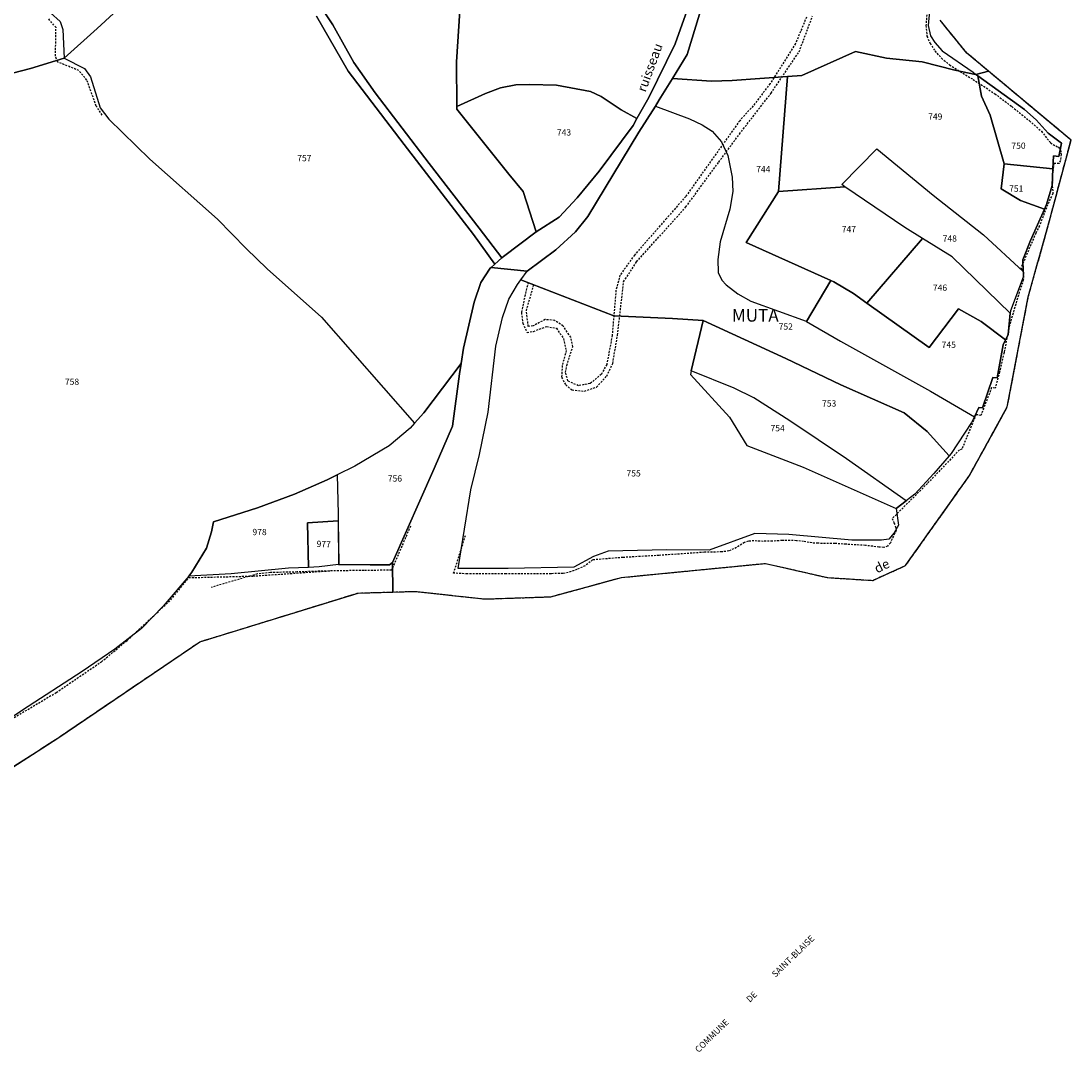
# Model space of a CAD drawing. Units: metres. Extents: x 1036957 to 1043873, y 6311138 to 6318447.
# Drawn here: x 1039642 to 1039978, y 6311226 to 6311555 of the extents above; entities that cross this region are included whole.
import ezdxf
from ezdxf.enums import TextEntityAlignment as Align

# ---------------------------------------------------------------- set-up
doc = ezdxf.new("R2010")
doc.units = ezdxf.units.M
for name, pattern in [('TOPO1', [1, 0.6, -0.4]), ('TOPO2', [2.4, 2, -0.4]), ('TOPO5', [5.4, 3, -1, 0.4, -1])]:
    doc.linetypes.add(name, pattern=pattern)
for name, color, linetype in [('ig_cad_detail_lineaire', 252, 'TOPO1'), ('ig_cad_divers_texte', 8, 'CONTINUOUS'), ('ig_cad_hydro', 140, 'CONTINUOUS'), ('ig_cad_lieudit', 7, 'ByLayer'), ('ig_cad_lieudit_texte', 210, 'CONTINUOUS'), ('ig_cad_limcom', 1, 'TOPO5'), ('ig_cad_parcel', 3, 'CONTINUOUS'), ('ig_cad_parcel_num', 3, 'CONTINUOUS'), ('ig_cad_section', 20, 'TOPO2')]:
    doc.layers.add(name, color=color, linetype=linetype)
doc.styles.add('Times New Roman', font='times.ttf')

msp = doc.modelspace()

# ---------------------------------------------------------------- linework, layer by layer
at = {"layer": 'ig_cad_detail_lineaire'}
for points in [[(1039931.91, 6311561.49), (1039931.26, 6311553.05), (1039931.58, 6311549.66), (1039932.58, 6311547.37), (1039934.11, 6311544.94), (1039936.24, 6311542.61), (1039938.79, 6311540.51), (1039946.29, 6311535.89), (1039953.28, 6311531.29), (1039958.68, 6311527.2), (1039964.32, 6311522.67), (1039968.13, 6311519.3), (1039971.04, 6311515.63), (1039971.85, 6311515.09), (1039973.5, 6311514.3), (1039974.22, 6311513.38), (1039974.41, 6311511.93), (1039974.2, 6311510), (1039973.75, 6311509.08), (1039972.06, 6311509.04), (1039971.71, 6311505.94), (1039971.59, 6311501.87), (1039971.81, 6311499.41), (1039970.88, 6311497.67), (1039969.34, 6311493.97), (1039967.52, 6311489.15), (1039966.33, 6311486.83), (1039961.56, 6311475.64), (1039962.42, 6311474.24), (1039962.35, 6311471.91), (1039961.07, 6311467.95), (1039957.89, 6311457.29), (1039956.19, 6311448.68), (1039954.75, 6311442.5), (1039953.34, 6311437.39), (1039952.23, 6311437.5), (1039948.79, 6311428.66), (1039947.24, 6311428.86), (1039942.74, 6311417.92), (1039941.96, 6311417.63), (1039931.74, 6311406.94), (1039920.51, 6311395.76), (1039921.03, 6311394.35), (1039921.57, 6311393.14), (1039921.7, 6311391.93), (1039919.89, 6311388.01), (1039919.01, 6311386.95), (1039917.8, 6311386.53), (1039916.25, 6311386.63), (1039911.94, 6311387.15), (1039905.79, 6311387.52), (1039902.2, 6311387.77), (1039896.82, 6311387.83), (1039894.93, 6311387.94), (1039892.22, 6311388.44), (1039889.89, 6311388.65), (1039887.86, 6311388.75), (1039885.39, 6311388.72), (1039882.25, 6311388.5), (1039879.34, 6311388.46), (1039876.34, 6311388.59), (1039874.5, 6311388.54), (1039873.29, 6311388.07), (1039870.78, 6311386.46), (1039868.35, 6311385.41), (1039866.07, 6311385.08), (1039860.56, 6311384.97), (1039846.1, 6311383.97), (1039834.53, 6311383.31), (1039824.84, 6311382.54), (1039822.42, 6311380.64), (1039819.85, 6311379.49), (1039817.05, 6311378.5), (1039815.34, 6311378.16), (1039811.57, 6311378.14), (1039797.16, 6311378.1), (1039784.82, 6311378.07), (1039780.46, 6311378.3), (1039784.3, 6311390.43)], [(1039804.27, 6311471.06), (1039803.26, 6311467.05), (1039802.09, 6311461.44), (1039802.54, 6311458.07), (1039803.93, 6311455.15), (1039805.95, 6311455.47), (1039810.16, 6311457.04), (1039813.26, 6311456.46), (1039815.58, 6311453.16), (1039816.39, 6311449.32), (1039815.14, 6311444.55), (1039814.94, 6311440.82), (1039816.24, 6311438.37), (1039818.29, 6311436.76), (1039822.22, 6311436.37), (1039826.07, 6311437.66), (1039829.37, 6311441.2), (1039831.27, 6311445.21), (1039832.81, 6311454.28), (1039834.74, 6311471.27), (1039838.89, 6311477.7), (1039854.6, 6311495.16), (1039865.11, 6311509.48), (1039871.73, 6311518.43), (1039881.81, 6311531.48), (1039890.74, 6311544.67), (1039895.07, 6311556.13)], [(1039893.1, 6311555.76), (1039889.64, 6311547.3), (1039881.5, 6311534.53), (1039876.08, 6311527.4), (1039871.79, 6311522.69), (1039854.56, 6311498.5), (1039848.39, 6311491.46), (1039838.21, 6311479.82), (1039833.58, 6311473.39), (1039832.29, 6311468.57), (1039831.08, 6311454.16), (1039829.35, 6311444.89), (1039827.63, 6311441.81), (1039824.06, 6311438.84), (1039820.31, 6311438.11), (1039816.95, 6311439.63), (1039816.22, 6311442.35), (1039816.6, 6311444.59), (1039818.51, 6311450.58), (1039817.87, 6311453.58), (1039815.38, 6311457.24), (1039812.75, 6311458.94), (1039809.66, 6311459.24), (1039805.82, 6311457.2), (1039804.31, 6311457.03), (1039803.69, 6311462.09), (1039806.06, 6311470.36)], [(1039614.2, 6311299.98), (1039654.09, 6311325.69), (1039699.43, 6311356.4), (1039750.01, 6311371.97), (1039761.04, 6311372.29), (1039768.21, 6311372.5), (1039790.36, 6311370.06), (1039811.47, 6311370.77), (1039834.09, 6311376.93), (1039880, 6311381.42), (1039899.85, 6311376.9), (1039914.27, 6311375.99), (1039924.75, 6311380.73), (1039945.2, 6311409.51), (1039957.23, 6311431.33), (1039963.92, 6311466.44), (1039970.94, 6311491.63), (1039977.57, 6311516.49), (1039951.19, 6311538.52), (1039944.32, 6311544.26), (1039935.79, 6311554.78)], [(1039614.2, 6311299.98), (1039654.09, 6311325.69), (1039699.43, 6311356.4), (1039750.01, 6311371.97), (1039761.04, 6311372.29), (1039768.21, 6311372.5), (1039790.36, 6311370.06), (1039811.47, 6311370.77), (1039834.09, 6311376.93), (1039880, 6311381.42), (1039899.85, 6311376.9), (1039914.27, 6311375.99), (1039924.75, 6311380.73), (1039945.2, 6311409.51), (1039957.23, 6311431.33), (1039963.92, 6311466.44), (1039970.94, 6311491.63), (1039977.57, 6311516.49), (1039951.19, 6311538.52), (1039944.32, 6311544.26), (1039935.79, 6311554.78)], [(1039668.31, 6311524.46), (1039666.38, 6311527.38), (1039663.35, 6311535.67), (1039660.83, 6311538.71), (1039654.07, 6311541.42), (1039653.35, 6311543.35), (1039653.52, 6311552.42), (1039651.14, 6311555.22)], [(1039766.67, 6311393.32), (1039760.64, 6311379.22), (1039751.8, 6311379.19), (1039739.7, 6311378.97), (1039730.5, 6311378.68), (1039721.97, 6311378.49), (1039717.8, 6311378.04), (1039703.01, 6311373.77)], [(1039636.76, 6311330.24), (1039653.61, 6311340.23), (1039668.04, 6311350.06), (1039676.23, 6311356.83), (1039690.17, 6311369.78), (1039695.89, 6311376.87), (1039716.36, 6311377.38), (1039741.18, 6311379.08)]]:
    msp.add_lwpolyline(points, dxfattribs=at)
at = {"layer": 'ig_cad_hydro'}
for points in [[(1039858.34, 6311567.33), (1039851.24, 6311547.17), (1039842.78, 6311530.13), (1039839, 6311523.35), (1039837.78, 6311521.16), (1039826.88, 6311506.56), (1039819.93, 6311498.12), (1039814.12, 6311491.96), (1039806.83, 6311487.23), (1039796.37, 6311479.39), (1039795.85, 6311478.92), (1039793.65, 6311476.93), (1039792.45, 6311475.85), (1039803.9, 6311474.72), (1039813.09, 6311481.44), (1039819.38, 6311487.25), (1039823.28, 6311492.15), (1039839.57, 6311519.03), (1039844.88, 6311527.34), (1039846.14, 6311529.33), (1039850.3, 6311536.13), (1039855, 6311543.81), (1039858.99, 6311556.68)], [(1039933.39, 6311568.02), (1039931.93, 6311553.05), (1039932.75, 6311549.78), (1039934.12, 6311547.66), (1039936.46, 6311544.96), (1039946.3, 6311538.14), (1039947.2, 6311537.48), (1039951.19, 6311538.52), (1039944.32, 6311544.26), (1039935.79, 6311554.78)], [(1039736.65, 6311556), (1039746.8, 6311538.47), (1039764.69, 6311515.09), (1039786.77, 6311486.39), (1039793.65, 6311476.93), (1039795.85, 6311478.92), (1039788.63, 6311488.43), (1039772.68, 6311509.02), (1039755.39, 6311531.55), (1039748.57, 6311541.31), (1039741.9, 6311553.24), (1039736.95, 6311560.71)], [(1039614.2, 6311299.98), (1039654.09, 6311325.69), (1039699.43, 6311356.4), (1039750.01, 6311371.97), (1039761.04, 6311372.29), (1039760.92, 6311381.73), (1039759.96, 6311380.91), (1039753.86, 6311380.94), (1039743.8, 6311381.04), (1039743.73, 6311381.03), (1039737.54, 6311380.31), (1039734.15, 6311380.16), (1039727.78, 6311379.89), (1039709.46, 6311378.05), (1039695.9, 6311377.38), (1039687.72, 6311367.72), (1039680.86, 6311360.66), (1039672.3, 6311354.09), (1039661.89, 6311346.9), (1039642.87, 6311334.6), (1039634.79, 6311329.3)]]:
    msp.add_lwpolyline(points, dxfattribs=at)
msp.add_lwpolyline([(1039951.19, 6311538.52), (1039947.2, 6311537.48), (1039947.81, 6311537.05), (1039962.74, 6311526.31), (1039966.42, 6311522.92), (1039970.28, 6311518.67), (1039974.53, 6311515.56), (1039973.71, 6311511.29), (1039971.97, 6311511.46), (1039971.79, 6311507.33), (1039971.55, 6311502.03), (1039969.78, 6311495.93), (1039969.1, 6311494.41), (1039964.66, 6311484.48), (1039962.2, 6311478.33), (1039962.25, 6311474.52), (1039962.28, 6311472.8), (1039958.22, 6311462.04), (1039958.15, 6311461.3), (1039957.49, 6311454.36), (1039956.71, 6311452.79), (1039955.89, 6311451.21), (1039954.05, 6311440.59), (1039952.57, 6311440.71), (1039949.27, 6311431.05), (1039948.15, 6311431.22), (1039946.71, 6311428.19), (1039945.82, 6311426.33), (1039939.3, 6311416.5), (1039938.65, 6311415.74), (1039933.81, 6311410.07), (1039927.68, 6311403.56), (1039924.92, 6311401.43), (1039921.72, 6311398.97), (1039922.53, 6311393.64), (1039921.16, 6311391.15), (1039919.42, 6311389.2), (1039917.04, 6311388.8), (1039907.62, 6311388.86), (1039887.45, 6311390.64), (1039876.66, 6311390.98), (1039862.07, 6311385.59), (1039848.52, 6311385.72), (1039829.77, 6311385.3), (1039825.13, 6311383.59), (1039818.86, 6311380.21), (1039797.84, 6311379.79), (1039781.94, 6311379.83), (1039785.93, 6311404.85), (1039788.73, 6311416.22), (1039791.48, 6311429.64), (1039793.92, 6311450.75), (1039796.08, 6311459.93), (1039798.05, 6311465.7), (1039800.82, 6311470.38), (1039801.95, 6311471.96), (1039803.9, 6311474.72), (1039792.45, 6311475.85), (1039792.18, 6311475.61), (1039789.13, 6311471.08), (1039787.05, 6311464.81), (1039783.67, 6311450.12), (1039782.88, 6311445.23), (1039782.32, 6311441.91), (1039780.08, 6311425.16), (1039774.2, 6311411.71), (1039760.92, 6311381.73), (1039761.04, 6311372.29), (1039768.21, 6311372.5), (1039790.36, 6311370.06), (1039811.47, 6311370.77), (1039834.09, 6311376.93), (1039880, 6311381.42), (1039899.85, 6311376.9), (1039914.27, 6311375.99), (1039924.75, 6311380.73), (1039945.2, 6311409.51), (1039957.23, 6311431.33), (1039963.92, 6311466.44), (1039970.94, 6311491.63), (1039977.57, 6311516.49)], close=True, dxfattribs=at)
at = {"layer": 'ig_cad_lieudit'}
for points in [[(1039614.2, 6311299.98), (1039654.09, 6311325.69), (1039699.43, 6311356.4), (1039750.01, 6311371.97), (1039761.04, 6311372.29), (1039760.92, 6311381.73), (1039774.2, 6311411.71), (1039780.08, 6311425.16), (1039782.32, 6311441.91), (1039782.88, 6311445.23), (1039783.67, 6311450.12), (1039787.05, 6311464.81), (1039789.13, 6311471.08), (1039792.18, 6311475.61), (1039792.45, 6311475.85), (1039793.65, 6311476.93), (1039795.85, 6311478.92), (1039796.37, 6311479.39), (1039806.83, 6311487.23), (1039802.67, 6311500.06), (1039798.11, 6311505.61), (1039781.52, 6311526.36), (1039781.5, 6311527.23), (1039781.34, 6311541.49), (1039783.47, 6311574.13)], [(1039783.47, 6311574.13), (1039781.34, 6311541.49), (1039781.5, 6311527.23), (1039781.52, 6311526.36), (1039798.11, 6311505.61), (1039802.67, 6311500.06), (1039806.83, 6311487.23), (1039796.37, 6311479.39), (1039795.85, 6311478.92), (1039793.65, 6311476.93), (1039792.45, 6311475.85), (1039803.9, 6311474.72), (1039813.09, 6311481.44), (1039819.38, 6311487.25), (1039823.28, 6311492.15), (1039839.57, 6311519.03), (1039844.88, 6311527.34), (1039846.14, 6311529.33), (1039850.3, 6311536.13), (1039855, 6311543.81), (1039858.99, 6311556.68)], [(1039858.99, 6311556.68), (1039855, 6311543.81), (1039850.3, 6311536.13), (1039862.81, 6311535.26), (1039869.34, 6311535.53), (1039887.01, 6311536.8), (1039891.66, 6311537.13), (1039908.78, 6311544.82), (1039918.7, 6311542.6), (1039930.09, 6311541.43), (1039940.47, 6311538.79), (1039947.03, 6311537.44), (1039947.2, 6311537.48), (1039951.19, 6311538.52), (1039944.32, 6311544.26), (1039935.79, 6311554.78)]]:
    msp.add_lwpolyline(points, dxfattribs=at)
msp.add_lwpolyline([(1039951.19, 6311538.52), (1039947.2, 6311537.48), (1039947.03, 6311537.44), (1039940.47, 6311538.79), (1039930.09, 6311541.43), (1039918.7, 6311542.6), (1039908.78, 6311544.82), (1039891.66, 6311537.13), (1039887.01, 6311536.8), (1039869.34, 6311535.53), (1039862.81, 6311535.26), (1039850.3, 6311536.13), (1039846.14, 6311529.33), (1039844.88, 6311527.34), (1039839.57, 6311519.03), (1039823.28, 6311492.15), (1039819.38, 6311487.25), (1039813.09, 6311481.44), (1039803.9, 6311474.72), (1039792.45, 6311475.85), (1039792.18, 6311475.61), (1039789.13, 6311471.08), (1039787.05, 6311464.81), (1039783.67, 6311450.12), (1039782.88, 6311445.23), (1039782.32, 6311441.91), (1039780.08, 6311425.16), (1039774.2, 6311411.71), (1039760.92, 6311381.73), (1039761.04, 6311372.29), (1039768.21, 6311372.5), (1039790.36, 6311370.06), (1039811.47, 6311370.77), (1039834.09, 6311376.93), (1039880, 6311381.42), (1039899.85, 6311376.9), (1039914.27, 6311375.99), (1039924.75, 6311380.73), (1039945.2, 6311409.51), (1039957.23, 6311431.33), (1039963.92, 6311466.44), (1039970.94, 6311491.63), (1039977.57, 6311516.49)], close=True, dxfattribs=at)
at = {"layer": 'ig_cad_limcom'}
msp.add_lwpolyline([(1039614.2, 6311299.98), (1039654.09, 6311325.69), (1039699.43, 6311356.4), (1039750.01, 6311371.97), (1039761.04, 6311372.29), (1039768.21, 6311372.5), (1039790.36, 6311370.06), (1039811.47, 6311370.77), (1039834.09, 6311376.93), (1039880, 6311381.42), (1039899.85, 6311376.9), (1039914.27, 6311375.99), (1039924.75, 6311380.73), (1039945.2, 6311409.51), (1039957.23, 6311431.33), (1039963.92, 6311466.44), (1039970.94, 6311491.63), (1039977.57, 6311516.49), (1039951.19, 6311538.52), (1039944.32, 6311544.26), (1039935.79, 6311554.78)], dxfattribs=at)
msp.add_lwpolyline([(1039614.2, 6311299.98), (1039654.09, 6311325.69), (1039699.43, 6311356.4), (1039750.01, 6311371.97), (1039761.04, 6311372.29), (1039768.21, 6311372.5), (1039790.36, 6311370.06), (1039811.47, 6311370.77), (1039834.09, 6311376.93), (1039880, 6311381.42), (1039899.85, 6311376.9), (1039914.27, 6311375.99), (1039924.75, 6311380.73), (1039945.2, 6311409.51), (1039957.23, 6311431.33), (1039963.92, 6311466.44), (1039970.94, 6311491.63), (1039977.57, 6311516.49), (1039951.19, 6311538.52), (1039944.32, 6311544.26), (1039935.79, 6311554.78)], dxfattribs=at)
msp.add_lwpolyline([(1039614.2, 6311299.98), (1039654.09, 6311325.69), (1039699.43, 6311356.4), (1039750.01, 6311371.97), (1039761.04, 6311372.29), (1039768.21, 6311372.5), (1039790.36, 6311370.06), (1039811.47, 6311370.77), (1039834.09, 6311376.93), (1039880, 6311381.42), (1039899.85, 6311376.9), (1039914.27, 6311375.99), (1039924.75, 6311380.73), (1039945.2, 6311409.51), (1039957.23, 6311431.33), (1039963.92, 6311466.44), (1039970.94, 6311491.63), (1039977.57, 6311516.49), (1039951.19, 6311538.52), (1039944.32, 6311544.26), (1039935.79, 6311554.78)], dxfattribs=at)
msp.add_lwpolyline([(1039614.2, 6311299.98), (1039654.09, 6311325.69), (1039699.43, 6311356.4), (1039750.01, 6311371.97), (1039761.04, 6311372.29), (1039768.21, 6311372.5), (1039790.36, 6311370.06), (1039811.47, 6311370.77), (1039834.09, 6311376.93), (1039880, 6311381.42), (1039899.85, 6311376.9), (1039914.27, 6311375.99), (1039924.75, 6311380.73), (1039945.2, 6311409.51), (1039957.23, 6311431.33), (1039963.92, 6311466.44), (1039970.94, 6311491.63), (1039977.57, 6311516.49), (1039951.19, 6311538.52), (1039944.32, 6311544.26), (1039935.79, 6311554.78)], dxfattribs=at)
msp.add_lwpolyline([(1039614.2, 6311299.98), (1039654.09, 6311325.69), (1039699.43, 6311356.4), (1039750.01, 6311371.97), (1039761.04, 6311372.29), (1039768.21, 6311372.5), (1039790.36, 6311370.06), (1039811.47, 6311370.77), (1039834.09, 6311376.93), (1039880, 6311381.42), (1039899.85, 6311376.9), (1039914.27, 6311375.99), (1039924.75, 6311380.73), (1039945.2, 6311409.51), (1039957.23, 6311431.33), (1039963.92, 6311466.44), (1039970.94, 6311491.63), (1039977.57, 6311516.49), (1039951.19, 6311538.52), (1039944.32, 6311544.26), (1039935.79, 6311554.78)], dxfattribs=at)
msp.add_lwpolyline([(1039614.2, 6311299.98), (1039654.09, 6311325.69), (1039699.43, 6311356.4), (1039750.01, 6311371.97), (1039761.04, 6311372.29), (1039768.21, 6311372.5), (1039790.36, 6311370.06), (1039811.47, 6311370.77), (1039834.09, 6311376.93), (1039880, 6311381.42), (1039899.85, 6311376.9), (1039914.27, 6311375.99), (1039924.75, 6311380.73), (1039945.2, 6311409.51), (1039957.23, 6311431.33), (1039963.92, 6311466.44), (1039970.94, 6311491.63), (1039977.57, 6311516.49), (1039951.19, 6311538.52), (1039944.32, 6311544.26), (1039935.79, 6311554.78)], dxfattribs=at)
msp.add_lwpolyline([(1039614.2, 6311299.98), (1039654.09, 6311325.69), (1039699.43, 6311356.4), (1039750.01, 6311371.97), (1039761.04, 6311372.29), (1039768.21, 6311372.5), (1039790.36, 6311370.06), (1039811.47, 6311370.77), (1039834.09, 6311376.93), (1039880, 6311381.42), (1039899.85, 6311376.9), (1039914.27, 6311375.99), (1039924.75, 6311380.73), (1039945.2, 6311409.51), (1039957.23, 6311431.33), (1039963.92, 6311466.44), (1039970.94, 6311491.63), (1039977.57, 6311516.49), (1039951.19, 6311538.52), (1039944.32, 6311544.26), (1039935.79, 6311554.78)], dxfattribs=at)
msp.add_lwpolyline([(1039614.2, 6311299.98), (1039654.09, 6311325.69), (1039699.43, 6311356.4), (1039750.01, 6311371.97), (1039761.04, 6311372.29), (1039768.21, 6311372.5), (1039790.36, 6311370.06), (1039811.47, 6311370.77), (1039834.09, 6311376.93), (1039880, 6311381.42), (1039899.85, 6311376.9), (1039914.27, 6311375.99), (1039924.75, 6311380.73), (1039945.2, 6311409.51), (1039957.23, 6311431.33), (1039963.92, 6311466.44), (1039970.94, 6311491.63), (1039977.57, 6311516.49), (1039951.19, 6311538.52), (1039944.32, 6311544.26), (1039935.79, 6311554.78)], dxfattribs=at)
msp.add_lwpolyline([(1039614.2, 6311299.98), (1039654.09, 6311325.69), (1039699.43, 6311356.4), (1039750.01, 6311371.97), (1039761.04, 6311372.29), (1039768.21, 6311372.5), (1039790.36, 6311370.06), (1039811.47, 6311370.77), (1039834.09, 6311376.93), (1039880, 6311381.42), (1039899.85, 6311376.9), (1039914.27, 6311375.99), (1039924.75, 6311380.73), (1039945.2, 6311409.51), (1039957.23, 6311431.33), (1039963.92, 6311466.44), (1039970.94, 6311491.63), (1039977.57, 6311516.49), (1039951.19, 6311538.52), (1039944.32, 6311544.26), (1039935.79, 6311554.78)], dxfattribs=at)
msp.add_lwpolyline([(1039614.2, 6311299.98), (1039654.09, 6311325.69), (1039699.43, 6311356.4), (1039750.01, 6311371.97), (1039761.04, 6311372.29), (1039768.21, 6311372.5), (1039790.36, 6311370.06), (1039811.47, 6311370.77), (1039834.09, 6311376.93), (1039880, 6311381.42), (1039899.85, 6311376.9), (1039914.27, 6311375.99), (1039924.75, 6311380.73), (1039945.2, 6311409.51), (1039957.23, 6311431.33), (1039963.92, 6311466.44), (1039970.94, 6311491.63), (1039977.57, 6311516.49), (1039951.19, 6311538.52), (1039944.32, 6311544.26), (1039935.79, 6311554.78)], dxfattribs=at)
msp.add_lwpolyline([(1039614.2, 6311299.98), (1039654.09, 6311325.69), (1039699.43, 6311356.4), (1039750.01, 6311371.97), (1039761.04, 6311372.29), (1039768.21, 6311372.5), (1039790.36, 6311370.06), (1039811.47, 6311370.77), (1039834.09, 6311376.93), (1039880, 6311381.42), (1039899.85, 6311376.9), (1039914.27, 6311375.99), (1039924.75, 6311380.73), (1039945.2, 6311409.51), (1039957.23, 6311431.33), (1039963.92, 6311466.44), (1039970.94, 6311491.63), (1039977.57, 6311516.49), (1039951.19, 6311538.52), (1039944.32, 6311544.26), (1039935.79, 6311554.78)], dxfattribs=at)
msp.add_lwpolyline([(1039614.2, 6311299.98), (1039654.09, 6311325.69), (1039699.43, 6311356.4), (1039750.01, 6311371.97), (1039761.04, 6311372.29), (1039768.21, 6311372.5), (1039790.36, 6311370.06), (1039811.47, 6311370.77), (1039834.09, 6311376.93), (1039880, 6311381.42), (1039899.85, 6311376.9), (1039914.27, 6311375.99), (1039924.75, 6311380.73), (1039945.2, 6311409.51), (1039957.23, 6311431.33), (1039963.92, 6311466.44), (1039970.94, 6311491.63), (1039977.57, 6311516.49), (1039951.19, 6311538.52), (1039944.32, 6311544.26), (1039935.79, 6311554.78)], dxfattribs=at)
msp.add_lwpolyline([(1039614.2, 6311299.98), (1039654.09, 6311325.69), (1039699.43, 6311356.4), (1039750.01, 6311371.97), (1039761.04, 6311372.29), (1039768.21, 6311372.5), (1039790.36, 6311370.06), (1039811.47, 6311370.77), (1039834.09, 6311376.93), (1039880, 6311381.42), (1039899.85, 6311376.9), (1039914.27, 6311375.99), (1039924.75, 6311380.73), (1039945.2, 6311409.51), (1039957.23, 6311431.33), (1039963.92, 6311466.44), (1039970.94, 6311491.63), (1039977.57, 6311516.49), (1039951.19, 6311538.52), (1039944.32, 6311544.26), (1039935.79, 6311554.78)], dxfattribs=at)
msp.add_lwpolyline([(1039614.2, 6311299.98), (1039654.09, 6311325.69), (1039699.43, 6311356.4), (1039750.01, 6311371.97), (1039761.04, 6311372.29), (1039768.21, 6311372.5), (1039790.36, 6311370.06), (1039811.47, 6311370.77), (1039834.09, 6311376.93), (1039880, 6311381.42), (1039899.85, 6311376.9), (1039914.27, 6311375.99), (1039924.75, 6311380.73), (1039945.2, 6311409.51), (1039957.23, 6311431.33), (1039963.92, 6311466.44), (1039970.94, 6311491.63), (1039977.57, 6311516.49), (1039951.19, 6311538.52), (1039944.32, 6311544.26), (1039935.79, 6311554.78)], dxfattribs=at)
msp.add_lwpolyline([(1039614.2, 6311299.98), (1039654.09, 6311325.69), (1039699.43, 6311356.4), (1039750.01, 6311371.97), (1039761.04, 6311372.29), (1039768.21, 6311372.5), (1039790.36, 6311370.06), (1039811.47, 6311370.77), (1039834.09, 6311376.93), (1039880, 6311381.42), (1039899.85, 6311376.9), (1039914.27, 6311375.99), (1039924.75, 6311380.73), (1039945.2, 6311409.51), (1039957.23, 6311431.33), (1039963.92, 6311466.44), (1039970.94, 6311491.63), (1039977.57, 6311516.49), (1039951.19, 6311538.52), (1039944.32, 6311544.26), (1039935.79, 6311554.78)], dxfattribs=at)
msp.add_lwpolyline([(1039614.2, 6311299.98), (1039654.09, 6311325.69), (1039699.43, 6311356.4), (1039750.01, 6311371.97), (1039761.04, 6311372.29), (1039768.21, 6311372.5), (1039790.36, 6311370.06), (1039811.47, 6311370.77), (1039834.09, 6311376.93), (1039880, 6311381.42), (1039899.85, 6311376.9), (1039914.27, 6311375.99), (1039924.75, 6311380.73), (1039945.2, 6311409.51), (1039957.23, 6311431.33), (1039963.92, 6311466.44), (1039970.94, 6311491.63), (1039977.57, 6311516.49), (1039951.19, 6311538.52), (1039944.32, 6311544.26), (1039935.79, 6311554.78)], dxfattribs=at)
msp.add_lwpolyline([(1039614.2, 6311299.98), (1039654.09, 6311325.69), (1039699.43, 6311356.4), (1039750.01, 6311371.97), (1039761.04, 6311372.29), (1039768.21, 6311372.5), (1039790.36, 6311370.06), (1039811.47, 6311370.77), (1039834.09, 6311376.93), (1039880, 6311381.42), (1039899.85, 6311376.9), (1039914.27, 6311375.99), (1039924.75, 6311380.73), (1039945.2, 6311409.51), (1039957.23, 6311431.33), (1039963.92, 6311466.44), (1039970.94, 6311491.63), (1039977.57, 6311516.49), (1039951.19, 6311538.52), (1039944.32, 6311544.26), (1039935.79, 6311554.78)], dxfattribs=at)
msp.add_lwpolyline([(1039614.2, 6311299.98), (1039654.09, 6311325.69), (1039699.43, 6311356.4), (1039750.01, 6311371.97), (1039761.04, 6311372.29), (1039768.21, 6311372.5), (1039790.36, 6311370.06), (1039811.47, 6311370.77), (1039834.09, 6311376.93), (1039880, 6311381.42), (1039899.85, 6311376.9), (1039914.27, 6311375.99), (1039924.75, 6311380.73), (1039945.2, 6311409.51), (1039957.23, 6311431.33), (1039963.92, 6311466.44), (1039970.94, 6311491.63), (1039977.57, 6311516.49), (1039951.19, 6311538.52), (1039944.32, 6311544.26), (1039935.79, 6311554.78)], dxfattribs=at)
msp.add_lwpolyline([(1039614.2, 6311299.98), (1039654.09, 6311325.69), (1039699.43, 6311356.4), (1039750.01, 6311371.97), (1039761.04, 6311372.29), (1039768.21, 6311372.5), (1039790.36, 6311370.06), (1039811.47, 6311370.77), (1039834.09, 6311376.93), (1039880, 6311381.42), (1039899.85, 6311376.9), (1039914.27, 6311375.99), (1039924.75, 6311380.73), (1039945.2, 6311409.51), (1039957.23, 6311431.33), (1039963.92, 6311466.44), (1039970.94, 6311491.63), (1039977.57, 6311516.49), (1039951.19, 6311538.52), (1039944.32, 6311544.26), (1039935.79, 6311554.78)], dxfattribs=at)
msp.add_lwpolyline([(1039614.2, 6311299.98), (1039654.09, 6311325.69), (1039699.43, 6311356.4), (1039750.01, 6311371.97), (1039761.04, 6311372.29), (1039768.21, 6311372.5), (1039790.36, 6311370.06), (1039811.47, 6311370.77), (1039834.09, 6311376.93), (1039880, 6311381.42), (1039899.85, 6311376.9), (1039914.27, 6311375.99), (1039924.75, 6311380.73), (1039945.2, 6311409.51), (1039957.23, 6311431.33), (1039963.92, 6311466.44), (1039970.94, 6311491.63), (1039977.57, 6311516.49), (1039951.19, 6311538.52), (1039944.32, 6311544.26), (1039935.79, 6311554.78)], dxfattribs=at)
msp.add_lwpolyline([(1039614.2, 6311299.98), (1039654.09, 6311325.69), (1039699.43, 6311356.4), (1039750.01, 6311371.97), (1039761.04, 6311372.29), (1039768.21, 6311372.5), (1039790.36, 6311370.06), (1039811.47, 6311370.77), (1039834.09, 6311376.93), (1039880, 6311381.42), (1039899.85, 6311376.9), (1039914.27, 6311375.99), (1039924.75, 6311380.73), (1039945.2, 6311409.51), (1039957.23, 6311431.33), (1039963.92, 6311466.44), (1039970.94, 6311491.63), (1039977.57, 6311516.49), (1039951.19, 6311538.52), (1039944.32, 6311544.26), (1039935.79, 6311554.78)], dxfattribs=at)
msp.add_lwpolyline([(1039614.2, 6311299.98), (1039654.09, 6311325.69), (1039699.43, 6311356.4), (1039750.01, 6311371.97), (1039761.04, 6311372.29), (1039768.21, 6311372.5), (1039790.36, 6311370.06), (1039811.47, 6311370.77), (1039834.09, 6311376.93), (1039880, 6311381.42), (1039899.85, 6311376.9), (1039914.27, 6311375.99), (1039924.75, 6311380.73), (1039945.2, 6311409.51), (1039957.23, 6311431.33), (1039963.92, 6311466.44), (1039970.94, 6311491.63), (1039977.57, 6311516.49), (1039951.19, 6311538.52), (1039944.32, 6311544.26), (1039935.79, 6311554.78)], dxfattribs=at)
msp.add_lwpolyline([(1039614.2, 6311299.98), (1039654.09, 6311325.69), (1039699.43, 6311356.4), (1039750.01, 6311371.97), (1039761.04, 6311372.29), (1039768.21, 6311372.5), (1039790.36, 6311370.06), (1039811.47, 6311370.77), (1039834.09, 6311376.93), (1039880, 6311381.42), (1039899.85, 6311376.9), (1039914.27, 6311375.99), (1039924.75, 6311380.73), (1039945.2, 6311409.51), (1039957.23, 6311431.33), (1039963.92, 6311466.44), (1039970.94, 6311491.63), (1039977.57, 6311516.49), (1039951.19, 6311538.52), (1039944.32, 6311544.26), (1039935.79, 6311554.78)], dxfattribs=at)
msp.add_lwpolyline([(1039614.2, 6311299.98), (1039654.09, 6311325.69), (1039699.43, 6311356.4), (1039750.01, 6311371.97), (1039761.04, 6311372.29), (1039768.21, 6311372.5), (1039790.36, 6311370.06), (1039811.47, 6311370.77), (1039834.09, 6311376.93), (1039880, 6311381.42), (1039899.85, 6311376.9), (1039914.27, 6311375.99), (1039924.75, 6311380.73), (1039945.2, 6311409.51), (1039957.23, 6311431.33), (1039963.92, 6311466.44), (1039970.94, 6311491.63), (1039977.57, 6311516.49), (1039951.19, 6311538.52), (1039944.32, 6311544.26), (1039935.79, 6311554.78)], dxfattribs=at)
msp.add_lwpolyline([(1039614.2, 6311299.98), (1039654.09, 6311325.69), (1039699.43, 6311356.4), (1039750.01, 6311371.97), (1039761.04, 6311372.29), (1039768.21, 6311372.5), (1039790.36, 6311370.06), (1039811.47, 6311370.77), (1039834.09, 6311376.93), (1039880, 6311381.42), (1039899.85, 6311376.9), (1039914.27, 6311375.99), (1039924.75, 6311380.73), (1039945.2, 6311409.51), (1039957.23, 6311431.33), (1039963.92, 6311466.44), (1039970.94, 6311491.63), (1039977.57, 6311516.49), (1039951.19, 6311538.52), (1039944.32, 6311544.26), (1039935.79, 6311554.78)], dxfattribs=at)
msp.add_lwpolyline([(1039614.2, 6311299.98), (1039654.09, 6311325.69), (1039699.43, 6311356.4), (1039750.01, 6311371.97), (1039761.04, 6311372.29), (1039768.21, 6311372.5), (1039790.36, 6311370.06), (1039811.47, 6311370.77), (1039834.09, 6311376.93), (1039880, 6311381.42), (1039899.85, 6311376.9), (1039914.27, 6311375.99), (1039924.75, 6311380.73), (1039945.2, 6311409.51), (1039957.23, 6311431.33), (1039963.92, 6311466.44), (1039970.94, 6311491.63), (1039977.57, 6311516.49), (1039951.19, 6311538.52), (1039944.32, 6311544.26), (1039935.79, 6311554.78)], dxfattribs=at)
msp.add_lwpolyline([(1039614.2, 6311299.98), (1039654.09, 6311325.69), (1039699.43, 6311356.4), (1039750.01, 6311371.97), (1039761.04, 6311372.29), (1039768.21, 6311372.5), (1039790.36, 6311370.06), (1039811.47, 6311370.77), (1039834.09, 6311376.93), (1039880, 6311381.42), (1039899.85, 6311376.9), (1039914.27, 6311375.99), (1039924.75, 6311380.73), (1039945.2, 6311409.51), (1039957.23, 6311431.33), (1039963.92, 6311466.44), (1039970.94, 6311491.63), (1039977.57, 6311516.49), (1039951.19, 6311538.52), (1039944.32, 6311544.26), (1039935.79, 6311554.78)], dxfattribs=at)
msp.add_lwpolyline([(1039614.2, 6311299.98), (1039654.09, 6311325.69), (1039699.43, 6311356.4), (1039750.01, 6311371.97), (1039761.04, 6311372.29), (1039768.21, 6311372.5), (1039790.36, 6311370.06), (1039811.47, 6311370.77), (1039834.09, 6311376.93), (1039880, 6311381.42), (1039899.85, 6311376.9), (1039914.27, 6311375.99), (1039924.75, 6311380.73), (1039945.2, 6311409.51), (1039957.23, 6311431.33), (1039963.92, 6311466.44), (1039970.94, 6311491.63), (1039977.57, 6311516.49), (1039951.19, 6311538.52), (1039944.32, 6311544.26), (1039935.79, 6311554.78)], dxfattribs=at)
msp.add_lwpolyline([(1039614.2, 6311299.98), (1039654.09, 6311325.69), (1039699.43, 6311356.4), (1039750.01, 6311371.97), (1039761.04, 6311372.29), (1039768.21, 6311372.5), (1039790.36, 6311370.06), (1039811.47, 6311370.77), (1039834.09, 6311376.93), (1039880, 6311381.42), (1039899.85, 6311376.9), (1039914.27, 6311375.99), (1039924.75, 6311380.73), (1039945.2, 6311409.51), (1039957.23, 6311431.33), (1039963.92, 6311466.44), (1039970.94, 6311491.63), (1039977.57, 6311516.49), (1039951.19, 6311538.52), (1039944.32, 6311544.26), (1039935.79, 6311554.78)], dxfattribs=at)
msp.add_lwpolyline([(1039614.2, 6311299.98), (1039654.09, 6311325.69), (1039699.43, 6311356.4), (1039750.01, 6311371.97), (1039761.04, 6311372.29), (1039768.21, 6311372.5), (1039790.36, 6311370.06), (1039811.47, 6311370.77), (1039834.09, 6311376.93), (1039880, 6311381.42), (1039899.85, 6311376.9), (1039914.27, 6311375.99), (1039924.75, 6311380.73), (1039945.2, 6311409.51), (1039957.23, 6311431.33), (1039963.92, 6311466.44), (1039970.94, 6311491.63), (1039977.57, 6311516.49), (1039951.19, 6311538.52), (1039944.32, 6311544.26), (1039935.79, 6311554.78)], dxfattribs=at)
msp.add_lwpolyline([(1039614.2, 6311299.98), (1039654.09, 6311325.69), (1039699.43, 6311356.4), (1039750.01, 6311371.97), (1039761.04, 6311372.29), (1039768.21, 6311372.5), (1039790.36, 6311370.06), (1039811.47, 6311370.77), (1039834.09, 6311376.93), (1039880, 6311381.42), (1039899.85, 6311376.9), (1039914.27, 6311375.99), (1039924.75, 6311380.73), (1039945.2, 6311409.51), (1039957.23, 6311431.33), (1039963.92, 6311466.44), (1039970.94, 6311491.63), (1039977.57, 6311516.49), (1039951.19, 6311538.52), (1039944.32, 6311544.26), (1039935.79, 6311554.78)], dxfattribs=at)
at = {"layer": 'ig_cad_parcel'}
for points in [[(1039651.78, 6311557.08), (1039654.82, 6311554.38), (1039655.68, 6311551.76), (1039656.17, 6311542.65), (1039666.63, 6311552.09), (1039696.65, 6311579.73)], [(1039696.65, 6311579.73), (1039666.63, 6311552.09), (1039656.17, 6311542.65), (1039662.67, 6311539.35), (1039664.55, 6311536.71), (1039667.59, 6311526.79), (1039670.41, 6311523.14), (1039683.51, 6311510.43), (1039705.11, 6311491.32), (1039714.21, 6311481.9), (1039720.98, 6311475.4), (1039738.23, 6311459.96), (1039768, 6311426.16), (1039770.95, 6311429.45), (1039782.88, 6311445.23), (1039783.67, 6311450.12), (1039787.05, 6311464.81), (1039789.13, 6311471.08), (1039792.18, 6311475.61), (1039792.45, 6311475.85), (1039793.65, 6311476.93), (1039786.77, 6311486.39), (1039764.69, 6311515.09), (1039746.8, 6311538.47), (1039736.65, 6311556)], [(1039736.95, 6311560.71), (1039741.9, 6311553.24), (1039748.57, 6311541.31), (1039755.39, 6311531.55), (1039772.68, 6311509.02), (1039788.63, 6311488.43), (1039795.85, 6311478.92), (1039796.37, 6311479.39), (1039806.83, 6311487.23), (1039802.67, 6311500.06), (1039798.11, 6311505.61), (1039781.52, 6311526.36), (1039781.5, 6311527.23), (1039781.34, 6311541.49), (1039783.47, 6311574.13)], [(1039783.47, 6311574.13), (1039781.34, 6311541.49), (1039781.5, 6311527.23), (1039790.67, 6311531.4), (1039795.47, 6311533.21), (1039800.32, 6311534.13), (1039804.69, 6311534.26), (1039813.29, 6311534), (1039824.17, 6311532.04), (1039827.53, 6311530.45), (1039833.93, 6311526.14), (1039839, 6311523.35), (1039842.78, 6311530.13), (1039851.24, 6311547.17), (1039858.34, 6311567.33)], [(1039933.39, 6311568.02), (1039931.93, 6311553.05), (1039932.75, 6311549.78), (1039934.12, 6311547.66), (1039936.46, 6311544.96), (1039946.3, 6311538.14), (1039947.2, 6311537.48), (1039947.03, 6311537.44), (1039940.47, 6311538.79), (1039930.09, 6311541.43), (1039918.7, 6311542.6), (1039908.78, 6311544.82), (1039891.66, 6311537.13), (1039887.01, 6311536.8), (1039869.34, 6311535.53), (1039862.81, 6311535.26), (1039850.3, 6311536.13), (1039855, 6311543.81), (1039858.99, 6311556.68)], [(1039633.8, 6311536.32), (1039645.34, 6311539.36), (1039656.17, 6311542.65), (1039662.67, 6311539.35), (1039664.55, 6311536.71), (1039667.59, 6311526.79), (1039670.41, 6311523.14), (1039683.51, 6311510.43), (1039705.11, 6311491.32), (1039714.21, 6311481.9), (1039720.98, 6311475.4), (1039738.23, 6311459.96), (1039768, 6311426.16), (1039766.57, 6311424.56), (1039759.85, 6311418.96), (1039748.89, 6311412.46), (1039743.26, 6311409.64), (1039740.08, 6311408.04), (1039729.67, 6311403.53), (1039717.86, 6311399.14), (1039703.8, 6311394.7), (1039703.21, 6311391.49), (1039701.59, 6311386.25), (1039696.93, 6311378.59), (1039695.9, 6311377.38), (1039687.72, 6311367.72), (1039680.86, 6311360.66), (1039672.3, 6311354.09), (1039661.89, 6311346.9), (1039642.87, 6311334.6), (1039634.79, 6311329.3)]]:
    msp.add_lwpolyline(points, dxfattribs=at)
for points in [[(1039656.17, 6311542.65), (1039645.34, 6311539.36), (1039633.8, 6311536.32), (1039628.57, 6311534.14), (1039621.18, 6311530.5), (1039618.43, 6311528.57), (1039611.34, 6311536.71), (1039595.06, 6311556.88), (1039603.41, 6311569.26), (1039606.79, 6311570.56), (1039611, 6311570.01), (1039617.04, 6311568.65), (1039628.96, 6311564.37), (1039643.47, 6311559.45), (1039646.01, 6311560.34), (1039646.9, 6311559.22), (1039651.78, 6311557.08), (1039654.82, 6311554.38), (1039655.68, 6311551.76)], [(1039947.2, 6311537.48), (1039947.03, 6311537.44), (1039940.47, 6311538.79), (1039930.09, 6311541.43), (1039918.7, 6311542.6), (1039908.78, 6311544.82), (1039891.66, 6311537.13), (1039887.01, 6311536.8), (1039884.18, 6311500.05), (1039905.36, 6311501.63), (1039904.4, 6311502.29), (1039915.6, 6311513.71), (1039933.61, 6311498.93), (1039949.63, 6311486.26), (1039962.25, 6311474.52), (1039962.2, 6311478.33), (1039964.66, 6311484.48), (1039969.1, 6311494.41), (1039961.47, 6311497.24), (1039955.23, 6311500.97), (1039956.22, 6311508.91), (1039951.78, 6311524.5), (1039948.99, 6311530.57), (1039947.81, 6311537.05)], [(1039887.01, 6311536.8), (1039869.34, 6311535.53), (1039862.81, 6311535.26), (1039850.3, 6311536.13), (1039846.14, 6311529.33), (1039844.88, 6311527.34), (1039855.74, 6311523.27), (1039859.82, 6311521.36), (1039862.96, 6311519.39), (1039865.95, 6311515.95), (1039867.97, 6311511.62), (1039869.35, 6311504.68), (1039869.59, 6311500.08), (1039868.65, 6311494.46), (1039865.55, 6311484.01), (1039864.78, 6311478.35), (1039864.97, 6311474.24), (1039866.11, 6311471.81), (1039867.47, 6311470.32), (1039871.19, 6311467.4), (1039875.37, 6311465.12), (1039892.98, 6311458.7), (1039893.12, 6311458.62), (1039900.88, 6311471.73), (1039873.91, 6311483.79), (1039884.18, 6311500.05)], [(1039947.81, 6311537.05), (1039948.99, 6311530.57), (1039951.78, 6311524.5), (1039956.22, 6311508.91), (1039971.79, 6311507.33), (1039971.97, 6311511.46), (1039973.71, 6311511.29), (1039974.53, 6311515.56), (1039970.28, 6311518.67), (1039966.42, 6311522.92), (1039962.74, 6311526.31)], [(1039781.5, 6311527.23), (1039781.52, 6311526.36), (1039798.11, 6311505.61), (1039802.67, 6311500.06), (1039806.83, 6311487.23), (1039814.12, 6311491.96), (1039819.93, 6311498.12), (1039826.88, 6311506.56), (1039837.78, 6311521.16), (1039839, 6311523.35), (1039833.93, 6311526.14), (1039827.53, 6311530.45), (1039824.17, 6311532.04), (1039813.29, 6311534), (1039804.69, 6311534.26), (1039800.32, 6311534.13), (1039795.47, 6311533.21), (1039790.67, 6311531.4)], [(1039893.12, 6311458.62), (1039903.96, 6311452.34), (1039932.69, 6311436.39), (1039946.71, 6311428.19), (1039945.82, 6311426.33), (1039939.3, 6311416.5), (1039938.65, 6311415.74), (1039931.63, 6311423.5), (1039924.28, 6311429.44), (1039904.05, 6311438.44), (1039886.49, 6311446.85), (1039860.17, 6311458.88), (1039850.34, 6311459.57), (1039831.64, 6311460.4), (1039801.95, 6311471.96), (1039803.9, 6311474.72), (1039813.09, 6311481.44), (1039819.38, 6311487.25), (1039823.28, 6311492.15), (1039839.57, 6311519.03), (1039844.88, 6311527.34), (1039855.74, 6311523.27), (1039859.82, 6311521.36), (1039862.96, 6311519.39), (1039865.95, 6311515.95), (1039867.97, 6311511.62), (1039869.35, 6311504.68), (1039869.59, 6311500.08), (1039868.65, 6311494.46), (1039865.55, 6311484.01), (1039864.78, 6311478.35), (1039864.97, 6311474.24), (1039866.11, 6311471.81), (1039867.47, 6311470.32), (1039871.19, 6311467.4), (1039875.37, 6311465.12), (1039892.98, 6311458.7)], [(1039962.25, 6311474.52), (1039962.28, 6311472.8), (1039958.22, 6311462.04), (1039958.15, 6311461.3), (1039939.68, 6311479.23), (1039930.21, 6311485.09), (1039924.51, 6311488.63), (1039905.36, 6311501.63), (1039904.4, 6311502.29), (1039915.6, 6311513.71), (1039933.61, 6311498.93), (1039949.63, 6311486.26)], [(1039956.22, 6311508.91), (1039955.23, 6311500.97), (1039961.47, 6311497.24), (1039969.1, 6311494.41), (1039969.78, 6311495.93), (1039971.55, 6311502.03), (1039971.79, 6311507.33)], [(1039905.36, 6311501.63), (1039884.18, 6311500.05), (1039873.91, 6311483.79), (1039900.88, 6311471.73), (1039901.87, 6311471.28), (1039908.17, 6311467.51), (1039912.38, 6311464.5), (1039930.21, 6311485.09), (1039924.51, 6311488.63)], [(1039930.21, 6311485.09), (1039912.38, 6311464.5), (1039932.31, 6311450.31), (1039941.65, 6311462.69), (1039948.88, 6311458.59), (1039956.71, 6311452.79), (1039957.49, 6311454.36), (1039958.15, 6311461.3), (1039939.68, 6311479.23)], [(1039860.17, 6311458.88), (1039856.35, 6311442.82), (1039856.07, 6311441.67), (1039868.5, 6311428.11), (1039874.09, 6311419.07), (1039892.09, 6311412.18), (1039921.72, 6311398.97), (1039922.53, 6311393.64), (1039921.16, 6311391.15), (1039919.42, 6311389.2), (1039917.04, 6311388.8), (1039907.62, 6311388.86), (1039887.45, 6311390.64), (1039876.66, 6311390.98), (1039862.07, 6311385.59), (1039848.52, 6311385.72), (1039829.77, 6311385.3), (1039825.13, 6311383.59), (1039818.86, 6311380.21), (1039797.84, 6311379.79), (1039781.94, 6311379.83), (1039785.93, 6311404.85), (1039788.73, 6311416.22), (1039791.48, 6311429.64), (1039793.92, 6311450.75), (1039796.08, 6311459.93), (1039798.05, 6311465.7), (1039800.82, 6311470.38), (1039801.95, 6311471.96), (1039831.64, 6311460.4), (1039850.34, 6311459.57)], [(1039900.88, 6311471.73), (1039893.12, 6311458.62), (1039903.96, 6311452.34), (1039932.69, 6311436.39), (1039946.71, 6311428.19), (1039948.15, 6311431.22), (1039949.27, 6311431.05), (1039952.57, 6311440.71), (1039954.05, 6311440.59), (1039955.89, 6311451.21), (1039956.71, 6311452.79), (1039948.88, 6311458.59), (1039941.65, 6311462.69), (1039932.31, 6311450.31), (1039912.38, 6311464.5), (1039908.17, 6311467.51), (1039901.87, 6311471.28)], [(1039938.65, 6311415.74), (1039933.81, 6311410.07), (1039927.68, 6311403.56), (1039924.92, 6311401.43), (1039905.91, 6311414.81), (1039887.82, 6311426.92), (1039876.31, 6311434.24), (1039870.07, 6311437.38), (1039856.35, 6311442.82), (1039860.17, 6311458.88), (1039886.49, 6311446.85), (1039904.05, 6311438.44), (1039924.28, 6311429.44), (1039931.63, 6311423.5)], [(1039743.73, 6311381.03), (1039743.8, 6311381.04), (1039753.86, 6311380.94), (1039759.96, 6311380.91), (1039760.92, 6311381.73), (1039774.2, 6311411.71), (1039780.08, 6311425.16), (1039782.32, 6311441.91), (1039782.88, 6311445.23), (1039770.95, 6311429.45), (1039768, 6311426.16), (1039766.57, 6311424.56), (1039759.85, 6311418.96), (1039748.89, 6311412.46), (1039743.26, 6311409.64), (1039743.59, 6311397.21), (1039743.61, 6311395.05)], [(1039856.35, 6311442.82), (1039856.07, 6311441.67), (1039868.5, 6311428.11), (1039874.09, 6311419.07), (1039892.09, 6311412.18), (1039921.72, 6311398.97), (1039924.92, 6311401.43), (1039905.91, 6311414.81), (1039887.82, 6311426.92), (1039876.31, 6311434.24), (1039870.07, 6311437.38)], [(1039743.61, 6311395.05), (1039733.79, 6311394.37), (1039734.15, 6311380.16), (1039727.78, 6311379.89), (1039709.46, 6311378.05), (1039695.9, 6311377.38), (1039696.93, 6311378.59), (1039701.59, 6311386.25), (1039703.21, 6311391.49), (1039703.8, 6311394.7), (1039717.86, 6311399.14), (1039729.67, 6311403.53), (1039740.08, 6311408.04), (1039743.26, 6311409.64), (1039743.59, 6311397.21)], [(1039743.8, 6311381.04), (1039743.73, 6311381.03), (1039737.54, 6311380.31), (1039734.15, 6311380.16), (1039733.79, 6311394.37), (1039743.61, 6311395.05)]]:
    msp.add_lwpolyline(points, close=True, dxfattribs=at)
at = {"layer": 'ig_cad_section'}
msp.add_lwpolyline([(1039614.2, 6311299.98), (1039654.09, 6311325.69), (1039699.43, 6311356.4), (1039750.01, 6311371.97), (1039761.04, 6311372.29), (1039768.21, 6311372.5), (1039790.36, 6311370.06), (1039811.47, 6311370.77), (1039834.09, 6311376.93), (1039880, 6311381.42), (1039899.85, 6311376.9), (1039914.27, 6311375.99), (1039924.75, 6311380.73), (1039945.2, 6311409.51), (1039957.23, 6311431.33), (1039963.92, 6311466.44), (1039970.94, 6311491.63), (1039977.57, 6311516.49), (1039951.19, 6311538.52), (1039944.32, 6311544.26), (1039935.79, 6311554.78)], dxfattribs=at)
msp.add_lwpolyline([(1039614.2, 6311299.98), (1039654.09, 6311325.69), (1039699.43, 6311356.4), (1039750.01, 6311371.97), (1039761.04, 6311372.29), (1039768.21, 6311372.5), (1039790.36, 6311370.06), (1039811.47, 6311370.77), (1039834.09, 6311376.93), (1039880, 6311381.42), (1039899.85, 6311376.9), (1039914.27, 6311375.99), (1039924.75, 6311380.73), (1039945.2, 6311409.51), (1039957.23, 6311431.33), (1039963.92, 6311466.44), (1039970.94, 6311491.63), (1039977.57, 6311516.49), (1039951.19, 6311538.52), (1039944.32, 6311544.26), (1039935.79, 6311554.78)], dxfattribs=at)
msp.add_lwpolyline([(1039614.2, 6311299.98), (1039654.09, 6311325.69), (1039699.43, 6311356.4), (1039750.01, 6311371.97), (1039761.04, 6311372.29), (1039768.21, 6311372.5), (1039790.36, 6311370.06), (1039811.47, 6311370.77), (1039834.09, 6311376.93), (1039880, 6311381.42), (1039899.85, 6311376.9), (1039914.27, 6311375.99), (1039924.75, 6311380.73), (1039945.2, 6311409.51), (1039957.23, 6311431.33), (1039963.92, 6311466.44), (1039970.94, 6311491.63), (1039977.57, 6311516.49), (1039951.19, 6311538.52), (1039944.32, 6311544.26), (1039935.79, 6311554.78)], dxfattribs=at)
msp.add_lwpolyline([(1039614.2, 6311299.98), (1039654.09, 6311325.69), (1039699.43, 6311356.4), (1039750.01, 6311371.97), (1039761.04, 6311372.29), (1039768.21, 6311372.5), (1039790.36, 6311370.06), (1039811.47, 6311370.77), (1039834.09, 6311376.93), (1039880, 6311381.42), (1039899.85, 6311376.9), (1039914.27, 6311375.99), (1039924.75, 6311380.73), (1039945.2, 6311409.51), (1039957.23, 6311431.33), (1039963.92, 6311466.44), (1039970.94, 6311491.63), (1039977.57, 6311516.49), (1039951.19, 6311538.52), (1039944.32, 6311544.26), (1039935.79, 6311554.78)], dxfattribs=at)

# ---------------------------------------------------------------- texts
at = {"layer": 'ig_cad_divers_texte', "style": 'Times New Roman'}
for s, height, rotation, p in [('ruisseau', 3, 69.9, (1039842.61, 6311531.28)), ('de', 3, 26.5, (1039916.1, 6311377.36)), ('COMMUNE               DE             SAINT-BLAISE', 2, 44.4, (1039859.13, 6311224.71)), ('COMMUNE               DE             SAINT-BLAISE', 2, 44.4, (1039859.13, 6311224.71))]:
    msp.add_text(s, height=height, rotation=rotation, dxfattribs=at).set_placement(p, align=Align.BOTTOM_LEFT)
at = {"layer": 'ig_cad_lieudit_texte', "style": 'Times New Roman'}
msp.add_text('MUTA', height=4, dxfattribs=at).set_placement((1039869.3, 6311457.32), align=Align.BOTTOM_LEFT)
at = {"layer": 'ig_cad_parcel_num', "style": 'Times New Roman'}
for s, p in [('749', (1039931.96, 6311522.37)), ('743', (1039813.43, 6311517.33)), ('750', (1039958.54, 6311513.09)), ('757', (1039730.53, 6311509.14)), ('744', (1039877.06, 6311505.61)), ('751', (1039957.82, 6311499.4)), ('747', (1039904.39, 6311486.45)), ('748', (1039936.6, 6311483.47)), ('746', (1039933.47, 6311467.78)), ('752', (1039884.24, 6311455.38)), ('745', (1039936.27, 6311449.58)), ('758', (1039656.36, 6311437.77)), ('753', (1039898.09, 6311430.84)), ('754', (1039881.64, 6311422.95)), ('756', (1039759.45, 6311406.9)), ('755', (1039835.66, 6311408.54)), ('978', (1039716.23, 6311389.81))]:
    msp.add_text(s, height=2, dxfattribs=at).set_placement(p, align=Align.BOTTOM_LEFT)
msp.add_text('977', height=2, rotation=357.8, dxfattribs=at).set_placement((1039736.66, 6311386.04), align=Align.BOTTOM_LEFT)

doc.saveas('drawing.dxf')
